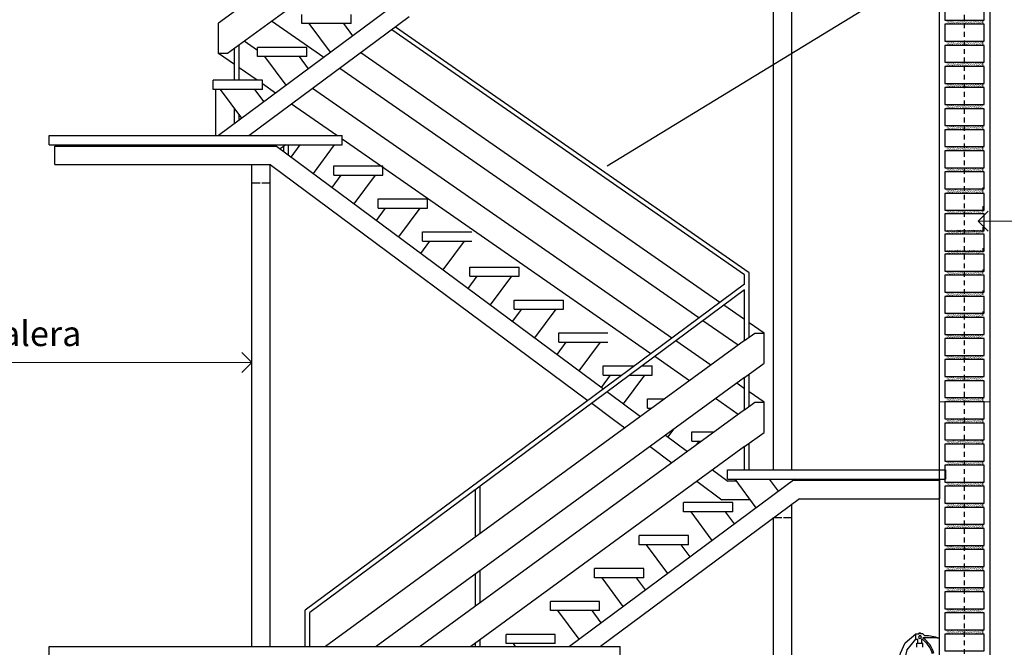
# Model space of a CAD drawing. Units: inches. Extents: x 47 to 867, y 22 to 393.
# Drawn here: x 184 to 210, y 305 to 322 of the extents above; entities that cross this region are included whole.
import ezdxf

# ---------------------------------------------------------------- set-up
doc = ezdxf.new("R2010")
doc.units = ezdxf.units.IN
doc.header["$MEASUREMENT"] = 0
doc.linetypes.add('HIDDEN2', pattern=[0.1875, 0.125, -0.0625])
for name, color, linetype, lineweight in [('03_AMBIENTACION', 37, 'Continuous', 0), ('03_APLANADO', 64, 'Continuous', 0), ('03_LADRILLO', 20, 'Continuous', 30), ('03_TEXTOS', 100, 'Continuous', 20), ('NOTAS', 7, 'Continuous', 18)]:
    doc.layers.add(name, color=color, linetype=linetype, lineweight=lineweight)
for name, color, linetype in [('Capa Colm', 7, 'Continuous'), ('DET-ESCALERA', 7, 'Continuous'), ('Ejes', 255, 'HIDDEN2'), ('Guarniciones', 7, 'Continuous')]:
    doc.layers.add(name, color=color, linetype=linetype)
doc.styles.get("Standard").update_dxf_attribs({"font": 'malgun.ttf'})
doc.styles.add('tepic3$0$Standard', font='GOTHIC.TTF')
doc.dimstyles.get("Standard").update_dxf_attribs({"dimtxt": 0.18, "dimasz": 0.18, "dimexe": 0.18, "dimexo": 0.0625, "dimgap": 0.09, "dimtad": 0, "dimtih": 1, "dimtoh": 1, "dimdec": 4, "dimzin": 0, "dimdsep": 46, "dimtxsty": 'Standard', "dimcen": 0.09, "dimadec": 0, "dimazin": 0, "dimtfac": 1, "dimtdec": 4, "dimtofl": 0, "dimtmove": 0, "dimatfit": 3, "dimfxl": 1, "dimtolj": 1, "dimtzin": 0, "dimarcsym": 0})

msp = doc.modelspace()

# ---------------------------------------------------------------- hatches: boundary and pattern name
at = {"layer": '03_AMBIENTACION', "ltscale": 0.5}
h = msp.add_hatch(dxfattribs=at)
h.set_pattern_fill('AR-SAND', color=256, scale=0.000738351, style=0)
h.set_pattern_definition([(37.5, (461.59912, 1033.59468), (-0.0011813853, 0.0361358925), [0, -0.028506269, 0, -0.0318820114, 0, -0.030475452]), (7.5, (461.59912, 1033.59468), (0.0331906124, 0.0529268782), [0, -0.015378382, 0, -0.0256931503, 0, -0.0098459153]), (327.5, (461.576052, 1033.59468), (0.0584030286, 0.0001061147), [0, -0.0093770622, 0, -0.0337574238, 0, -0.0440721922]), (317.5, (461.57605, 1033.59468), (0.056377294, 0.0164600167), [0, -0.0046885311, 0, -0.0221298667, 0, -0.0253180679])])
h.paths.add_polyline_path([(209.5172, 321.64506), (208.55734, 321.64506), (208.55734, 321.5343), (209.5172, 321.5343)])
h = msp.add_hatch(dxfattribs=at)
h.set_pattern_fill('AR-SAND', color=256, scale=0.000738351, style=0)
h.set_pattern_definition([(37.5, (461.59912, 1033.040916), (-0.0011813853, 0.0361358925), [0, -0.028506269, 0, -0.0318820114, 0, -0.030475452]), (7.5, (461.59912, 1033.040916), (0.0331906124, 0.0529268782), [0, -0.015378382, 0, -0.0256931503, 0, -0.0098459153]), (327.5, (461.576052, 1033.040916), (0.0584030286, 0.0001061147), [0, -0.0093770622, 0, -0.0337574238, 0, -0.0440721922]), (317.5, (461.57605, 1033.040916), (0.056377294, 0.0164600167), [0, -0.0046885311, 0, -0.0221298667, 0, -0.0253180679])])
h.paths.add_polyline_path([(209.5172, 321.09129), (208.55734, 321.09129), (208.55734, 320.98054), (209.5172, 320.98054)])
h = msp.add_hatch(dxfattribs=at)
h.set_pattern_fill('AR-SAND', color=256, scale=0.000738351, style=0)
h.set_pattern_definition([(37.5, (461.59912, 1032.487153), (-0.0011813853, 0.0361358925), [0, -0.028506269, 0, -0.0318820114, 0, -0.030475452]), (7.5, (461.59912, 1032.487153), (0.0331906124, 0.0529268782), [0, -0.015378382, 0, -0.0256931503, 0, -0.0098459153]), (327.5, (461.576052, 1032.487153), (0.0584030286, 0.0001061147), [0, -0.0093770622, 0, -0.0337574238, 0, -0.0440721922]), (317.5, (461.57605, 1032.487153), (0.056377294, 0.0164600167), [0, -0.0046885311, 0, -0.0221298667, 0, -0.0253180679])])
h.paths.add_polyline_path([(209.5172, 320.53753), (208.55734, 320.53753), (208.55734, 320.42678), (209.5172, 320.42678)])
h = msp.add_hatch(dxfattribs=at)
h.set_pattern_fill('AR-SAND', color=256, scale=0.000738351, style=0)
h.set_pattern_definition([(37.5, (461.59912, 1031.93339), (-0.0011813853, 0.0361358925), [0, -0.028506269, 0, -0.0318820114, 0, -0.030475452]), (7.5, (461.59912, 1031.93339), (0.0331906124, 0.0529268782), [0, -0.015378382, 0, -0.0256931503, 0, -0.0098459153]), (327.5, (461.576052, 1031.93339), (0.0584030286, 0.0001061147), [0, -0.0093770622, 0, -0.0337574238, 0, -0.0440721922]), (317.5, (461.57605, 1031.93339), (0.056377294, 0.0164600167), [0, -0.0046885311, 0, -0.0221298667, 0, -0.0253180679])])
h.paths.add_polyline_path([(208.55734, 319.98377), (208.55734, 319.87301), (209.5172, 319.87301), (209.5172, 319.98377)])
h = msp.add_hatch(dxfattribs=at)
h.set_pattern_fill('AR-SAND', color=256, scale=0.000738351, style=0)
h.set_pattern_definition([(37.5, (461.59912, 1031.379626), (-0.0011813853, 0.0361358925), [0, -0.028506269, 0, -0.0318820114, 0, -0.030475452]), (7.5, (461.59912, 1031.379626), (0.0331906124, 0.0529268782), [0, -0.015378382, 0, -0.0256931503, 0, -0.0098459153]), (327.5, (461.576052, 1031.379626), (0.0584030286, 0.0001061147), [0, -0.0093770622, 0, -0.0337574238, 0, -0.0440721922]), (317.5, (461.57605, 1031.379626), (0.056377294, 0.0164600167), [0, -0.0046885311, 0, -0.0221298667, 0, -0.0253180679])])
h.paths.add_polyline_path([(209.5172, 319.43), (208.55734, 319.43), (208.55734, 319.31925), (209.5172, 319.31925)])
h = msp.add_hatch(dxfattribs=at)
h.set_pattern_fill('AR-SAND', color=256, scale=0.000738351, style=0)
h.set_pattern_definition([(37.5, (461.59912, 1030.825862), (-0.0011813853, 0.0361358925), [0, -0.028506269, 0, -0.0318820114, 0, -0.030475452]), (7.5, (461.59912, 1030.82586), (0.0331906124, 0.0529268782), [0, -0.015378382, 0, -0.0256931503, 0, -0.0098459153]), (327.5, (461.576052, 1030.825862), (0.0584030286, 0.0001061147), [0, -0.0093770622, 0, -0.0337574238, 0, -0.0440721922]), (317.5, (461.57605, 1030.82586), (0.056377294, 0.0164600167), [0, -0.0046885311, 0, -0.0221298667, 0, -0.0253180679])])
h.paths.add_polyline_path([(209.5172, 318.87624), (208.55734, 318.87624), (208.55734, 318.76549), (209.5172, 318.76549)])
h = msp.add_hatch(dxfattribs=at)
h.set_pattern_fill('AR-SAND', color=256, scale=0.000738351, style=0)
h.set_pattern_definition([(37.5, (461.59912, 1030.2721), (-0.0011813853, 0.0361358925), [0, -0.028506269, 0, -0.0318820114, 0, -0.030475452]), (7.5, (461.59912, 1030.2721), (0.0331906124, 0.0529268782), [0, -0.015378382, 0, -0.0256931503, 0, -0.0098459153]), (327.5, (461.576052, 1030.2721), (0.0584030286, 0.0001061147), [0, -0.0093770622, 0, -0.0337574238, 0, -0.0440721922]), (317.5, (461.57605, 1030.2721), (0.056377294, 0.0164600167), [0, -0.0046885311, 0, -0.0221298667, 0, -0.0253180679])])
h.paths.add_polyline_path([(209.5172, 318.32247), (208.55734, 318.32247), (208.55734, 318.21172), (209.5172, 318.21172)])
h = msp.add_hatch(dxfattribs=at)
h.set_pattern_fill('AR-SAND', color=256, scale=0.000738351, style=0)
h.set_pattern_definition([(37.5, (461.59912, 1029.718335), (-0.0011813853, 0.0361358925), [0, -0.028506269, 0, -0.0318820114, 0, -0.030475452]), (7.5, (461.59912, 1029.718335), (0.0331906124, 0.0529268782), [0, -0.015378382, 0, -0.0256931503, 0, -0.0098459153]), (327.5, (461.576052, 1029.718335), (0.0584030286, 0.0001061147), [0, -0.0093770622, 0, -0.0337574238, 0, -0.0440721922]), (317.5, (461.57605, 1029.718335), (0.056377294, 0.0164600167), [0, -0.0046885311, 0, -0.0221298667, 0, -0.0253180679])])
h.paths.add_polyline_path([(208.55734, 317.76871), (208.55734, 317.65796), (209.5172, 317.65796), (209.5172, 317.76871)])
h = msp.add_hatch(dxfattribs=at)
h.set_pattern_fill('AR-SAND', color=256, scale=0.000738351, style=0)
h.set_pattern_definition([(37.5, (461.59912, 1029.155874), (-0.0011813853, 0.0361358925), [0, -0.028506269, 0, -0.0318820114, 0, -0.030475452]), (7.5, (461.59912, 1029.155874), (0.0331906124, 0.0529268782), [0, -0.015378382, 0, -0.0256931503, 0, -0.0098459153]), (327.5, (461.576052, 1029.155874), (0.0584030286, 0.0001061147), [0, -0.0093770622, 0, -0.0337574238, 0, -0.0440721922]), (317.5, (461.57605, 1029.155874), (0.056377294, 0.0164600167), [0, -0.0046885311, 0, -0.0221298667, 0, -0.0253180679])])
h.paths.add_polyline_path([(209.5172, 317.20625), (208.55734, 317.20625), (208.55734, 317.0955), (209.5172, 317.0955)])
h = msp.add_hatch(dxfattribs=at)
h.set_pattern_fill('AR-SAND', color=256, scale=0.000738351, style=0)
h.set_pattern_definition([(37.5, (461.59912, 1028.615946), (-0.0011813853, 0.0361358925), [0, -0.028506269, 0, -0.0318820114, 0, -0.030475452]), (7.5, (461.59912, 1028.615946), (0.0331906124, 0.0529268782), [0, -0.015378382, 0, -0.0256931503, 0, -0.0098459153]), (327.5, (461.576052, 1028.615946), (0.0584030286, 0.0001061147), [0, -0.0093770622, 0, -0.0337574238, 0, -0.0440721922]), (317.5, (461.57605, 1028.615946), (0.056377294, 0.0164600167), [0, -0.0046885311, 0, -0.0221298667, 0, -0.0253180679])])
h.paths.add_polyline_path([(209.5172, 316.66632), (208.55734, 316.66632), (208.55734, 316.55557), (209.5172, 316.55557)])
h = msp.add_hatch(dxfattribs=at)
h.set_pattern_fill('AR-SAND', color=256, scale=0.000738351, style=0)
h.set_pattern_definition([(37.5, (461.59912, 1028.086497), (-0.0011813853, 0.0361358925), [0, -0.028506269, 0, -0.0318820114, 0, -0.030475452]), (7.5, (461.59912, 1028.086497), (0.0331906124, 0.0529268782), [0, -0.015378382, 0, -0.0256931503, 0, -0.0098459153]), (327.5, (461.576052, 1028.086497), (0.0584030286, 0.0001061147), [0, -0.0093770622, 0, -0.0337574238, 0, -0.0440721922]), (317.5, (461.57605, 1028.086497), (0.056377294, 0.0164600167), [0, -0.0046885311, 0, -0.0221298667, 0, -0.0253180679])])
h.paths.add_polyline_path([(209.5172, 316.13687), (208.55734, 316.13687), (208.55734, 316.02612), (209.5172, 316.02612)])
h = msp.add_hatch(dxfattribs=at)
h.set_pattern_fill('AR-SAND', color=256, scale=0.000738351, style=0)
h.set_pattern_definition([(37.5, (461.59912, 1027.560763), (-0.0011813853, 0.0361358925), [0, -0.028506269, 0, -0.0318820114, 0, -0.030475452]), (7.5, (461.59912, 1027.560763), (0.0331906124, 0.0529268782), [0, -0.015378382, 0, -0.0256931503, 0, -0.0098459153]), (327.5, (461.576052, 1027.560763), (0.0584030286, 0.0001061147), [0, -0.0093770622, 0, -0.0337574238, 0, -0.0440721922]), (317.5, (461.57605, 1027.560763), (0.056377294, 0.0164600167), [0, -0.0046885311, 0, -0.0221298667, 0, -0.0253180679])])
h.paths.add_polyline_path([(209.5172, 315.61114), (208.55734, 315.61114), (208.55734, 315.50039), (209.5172, 315.50039)])
h = msp.add_hatch(dxfattribs=at)
h.set_pattern_fill('AR-SAND', color=256, scale=0.000738351, style=0)
h.set_pattern_definition([(37.5, (461.59912, 1027.007), (-0.0011813853, 0.0361358925), [0, -0.028506269, 0, -0.0318820114, 0, -0.030475452]), (7.5, (461.59912, 1027.007), (0.0331906124, 0.0529268782), [0, -0.015378382, 0, -0.0256931503, 0, -0.0098459153]), (327.5, (461.576052, 1027.007), (0.0584030286, 0.0001061147), [0, -0.0093770622, 0, -0.0337574238, 0, -0.0440721922]), (317.5, (461.57605, 1027.007), (0.056377294, 0.0164600167), [0, -0.0046885311, 0, -0.0221298667, 0, -0.0253180679])])
h.paths.add_polyline_path([(209.5172, 315.05737), (208.55734, 315.05737), (208.55734, 314.94662), (209.5172, 314.94662)])
h = msp.add_hatch(dxfattribs=at)
h.set_pattern_fill('AR-SAND', color=256, scale=0.000738351, style=0)
h.set_pattern_definition([(37.5, (461.59912, 1026.453235), (-0.0011813853, 0.0361358925), [0, -0.028506269, 0, -0.0318820114, 0, -0.030475452]), (7.5, (461.59912, 1026.453235), (0.0331906124, 0.0529268782), [0, -0.015378382, 0, -0.0256931503, 0, -0.0098459153]), (327.5, (461.576052, 1026.453235), (0.0584030286, 0.0001061147), [0, -0.0093770622, 0, -0.0337574238, 0, -0.0440721922]), (317.5, (461.57605, 1026.453235), (0.056377294, 0.0164600167), [0, -0.0046885311, 0, -0.0221298667, 0, -0.0253180679])])
h.paths.add_polyline_path([(209.5172, 314.50361), (208.55734, 314.50361), (208.55734, 314.39286), (209.5172, 314.39286)])
h = msp.add_hatch(dxfattribs=at)
h.set_pattern_fill('AR-SAND', color=256, scale=0.000738351, style=0)
h.set_pattern_definition([(37.5, (461.59912, 1025.899472), (-0.0011813853, 0.0361358925), [0, -0.028506269, 0, -0.0318820114, 0, -0.030475452]), (7.5, (461.59912, 1025.89947), (0.0331906124, 0.0529268782), [0, -0.015378382, 0, -0.0256931503, 0, -0.0098459153]), (327.5, (461.576052, 1025.899472), (0.0584030286, 0.0001061147), [0, -0.0093770622, 0, -0.0337574238, 0, -0.0440721922]), (317.5, (461.57605, 1025.89947), (0.056377294, 0.0164600167), [0, -0.0046885311, 0, -0.0221298667, 0, -0.0253180679])])
h.paths.add_polyline_path([(208.55734, 313.94985), (208.55734, 313.8391), (209.5172, 313.8391), (209.5172, 313.94985)])
h = msp.add_hatch(dxfattribs=at)
h.set_pattern_fill('AR-SAND', color=256, scale=0.000738351, style=0)
h.set_pattern_definition([(37.5, (461.59912, 1025.345708), (-0.0011813853, 0.0361358925), [0, -0.028506269, 0, -0.0318820114, 0, -0.030475452]), (7.5, (461.59912, 1025.34571), (0.0331906124, 0.0529268782), [0, -0.015378382, 0, -0.0256931503, 0, -0.0098459153]), (327.5, (461.576052, 1025.34571), (0.0584030286, 0.0001061147), [0, -0.0093770622, 0, -0.0337574238, 0, -0.0440721922]), (317.5, (461.57605, 1025.34571), (0.056377294, 0.0164600167), [0, -0.0046885311, 0, -0.0221298667, 0, -0.0253180679])])
h.paths.add_polyline_path([(209.5172, 313.39608), (208.55734, 313.39608), (208.55734, 313.28533), (209.5172, 313.28533)])
h = msp.add_hatch(dxfattribs=at)
h.set_pattern_fill('AR-SAND', color=256, scale=0.000738351, style=0)
h.set_pattern_definition([(37.5, (461.59912, 1024.791945), (-0.0011813853, 0.0361358925), [0, -0.028506269, 0, -0.0318820114, 0, -0.030475452]), (7.5, (461.59912, 1024.791945), (0.0331906124, 0.0529268782), [0, -0.015378382, 0, -0.0256931503, 0, -0.0098459153]), (327.5, (461.576052, 1024.791945), (0.0584030286, 0.0001061147), [0, -0.0093770622, 0, -0.0337574238, 0, -0.0440721922]), (317.5, (461.57605, 1024.791945), (0.056377294, 0.0164600167), [0, -0.0046885311, 0, -0.0221298667, 0, -0.0253180679])])
h.paths.add_polyline_path([(209.5172, 312.84232), (208.55734, 312.84232), (208.55734, 312.73157), (209.5172, 312.73157)])
h = msp.add_hatch(dxfattribs=at)
h.set_pattern_fill('AR-SAND', color=256, scale=0.000738351, style=0)
h.set_pattern_definition([(37.5, (461.59912, 1024.23818), (-0.0011813853, 0.0361358925), [0, -0.028506269, 0, -0.0318820114, 0, -0.030475452]), (7.5, (461.59912, 1024.23818), (0.0331906124, 0.0529268782), [0, -0.015378382, 0, -0.0256931503, 0, -0.0098459153]), (327.5, (461.576052, 1024.23818), (0.0584030286, 0.0001061147), [0, -0.0093770622, 0, -0.0337574238, 0, -0.0440721922]), (317.5, (461.57605, 1024.23818), (0.056377294, 0.0164600167), [0, -0.0046885311, 0, -0.0221298667, 0, -0.0253180679])])
h.paths.add_polyline_path([(209.5172, 312.28856), (208.55734, 312.28856), (208.55734, 312.1778), (209.5172, 312.1778)])
h = msp.add_hatch(dxfattribs=at)
h.set_pattern_fill('AR-SAND', color=256, scale=0.000738351, style=0)
h.set_pattern_definition([(37.5, (461.59912, 1023.68185), (-0.0011813853, 0.0361358925), [0, -0.028506269, 0, -0.0318820114, 0, -0.030475452]), (7.5, (461.59912, 1023.68185), (0.0331906124, 0.0529268782), [0, -0.015378382, 0, -0.0256931503, 0, -0.0098459153]), (327.5, (461.576052, 1023.68185), (0.0584030286, 0.0001061147), [0, -0.0093770622, 0, -0.0337574238, 0, -0.0440721922]), (317.5, (461.57605, 1023.68185), (0.056377294, 0.0164600167), [0, -0.0046885311, 0, -0.0221298667, 0, -0.0253180679])])
h.paths.add_polyline_path([(209.5172, 311.73222), (208.55734, 311.73222), (208.55734, 311.62147), (209.5172, 311.62147)])
h = msp.add_hatch(dxfattribs=at)
h.set_pattern_fill('AR-SAND', color=256, scale=0.000738351, style=0)
h.set_pattern_definition([(37.5, (461.59912, 1023.128085), (-0.0011813853, 0.0361358925), [0, -0.028506269, 0, -0.0318820114, 0, -0.030475452]), (7.5, (461.59912, 1023.128085), (0.0331906124, 0.0529268782), [0, -0.015378382, 0, -0.0256931503, 0, -0.0098459153]), (327.5, (461.576052, 1023.128085), (0.0584030286, 0.0001061147), [0, -0.0093770622, 0, -0.0337574238, 0, -0.0440721922]), (317.5, (461.57605, 1023.128085), (0.056377294, 0.0164600167), [0, -0.0046885311, 0, -0.0221298667, 0, -0.0253180679])])
h.paths.add_polyline_path([(208.55734, 311.17846), (208.55734, 311.06771), (209.5172, 311.06771), (209.5172, 311.17846)])
h = msp.add_hatch(dxfattribs=at)
h.set_pattern_fill('AR-SAND', color=256, scale=0.000738351, style=0)
h.set_pattern_definition([(37.5, (461.59912, 1022.574322), (-0.0011813853, 0.0361358925), [0, -0.028506269, 0, -0.0318820114, 0, -0.030475452]), (7.5, (461.59912, 1022.57432), (0.0331906124, 0.0529268782), [0, -0.015378382, 0, -0.0256931503, 0, -0.0098459153]), (327.5, (461.576052, 1022.574322), (0.0584030286, 0.0001061147), [0, -0.0093770622, 0, -0.0337574238, 0, -0.0440721922]), (317.5, (461.57605, 1022.57432), (0.056377294, 0.0164600167), [0, -0.0046885311, 0, -0.0221298667, 0, -0.0253180679])])
h.paths.add_polyline_path([(209.5172, 310.6247), (208.55734, 310.6247), (208.55734, 310.51395), (209.5172, 310.51395)])
h = msp.add_hatch(dxfattribs=at)
h.set_pattern_fill('AR-SAND', color=256, scale=0.000738351, style=0)
h.set_pattern_definition([(37.5, (461.59912, 1022.020558), (-0.0011813853, 0.0361358925), [0, -0.028506269, 0, -0.0318820114, 0, -0.030475452]), (7.5, (461.59912, 1022.02056), (0.0331906124, 0.0529268782), [0, -0.015378382, 0, -0.0256931503, 0, -0.0098459153]), (327.5, (461.576052, 1022.020558), (0.0584030286, 0.0001061147), [0, -0.0093770622, 0, -0.0337574238, 0, -0.0440721922]), (317.5, (461.57605, 1022.02056), (0.056377294, 0.0164600167), [0, -0.0046885311, 0, -0.0221298667, 0, -0.0253180679])])
h.paths.add_polyline_path([(209.5172, 310.07093), (208.55734, 310.07093), (208.55734, 309.96018), (209.5172, 309.96018)])
h = msp.add_hatch(dxfattribs=at)
h.set_pattern_fill('AR-SAND', color=256, scale=0.000738351, style=0)
h.set_pattern_definition([(37.5, (461.59912, 1021.466795), (-0.0011813853, 0.0361358925), [0, -0.028506269, 0, -0.0318820114, 0, -0.030475452]), (7.5, (461.59912, 1021.466795), (0.0331906124, 0.0529268782), [0, -0.015378382, 0, -0.0256931503, 0, -0.0098459153]), (327.5, (461.576052, 1021.466795), (0.0584030286, 0.0001061147), [0, -0.0093770622, 0, -0.0337574238, 0, -0.0440721922]), (317.5, (461.57605, 1021.466795), (0.056377294, 0.0164600167), [0, -0.0046885311, 0, -0.0221298667, 0, -0.0253180679])])
h.paths.add_polyline_path([(209.5172, 309.51717), (208.55734, 309.51717), (208.55734, 309.40642), (209.5172, 309.40642)])
h = msp.add_hatch(dxfattribs=at)
h.set_pattern_fill('AR-SAND', color=256, scale=0.000738351, style=0)
h.set_pattern_definition([(37.5, (461.59912, 1020.91303), (-0.0011813853, 0.0361358925), [0, -0.028506269, 0, -0.0318820114, 0, -0.030475452]), (7.5, (461.59912, 1020.91303), (0.0331906124, 0.0529268782), [0, -0.015378382, 0, -0.0256931503, 0, -0.0098459153]), (327.5, (461.576052, 1020.91303), (0.0584030286, 0.0001061147), [0, -0.0093770622, 0, -0.0337574238, 0, -0.0440721922]), (317.5, (461.57605, 1020.91303), (0.056377294, 0.0164600167), [0, -0.0046885311, 0, -0.0221298667, 0, -0.0253180679])])
h.paths.add_polyline_path([(208.55734, 308.96341), (208.55734, 308.85265), (209.5172, 308.85265), (209.5172, 308.96341)])
h = msp.add_hatch(dxfattribs=at)
h.set_pattern_fill('AR-SAND', color=256, scale=0.000738351, style=0)
h.set_pattern_definition([(37.5, (461.59912, 1020.359268), (-0.0011813853, 0.0361358925), [0, -0.028506269, 0, -0.0318820114, 0, -0.030475452]), (7.5, (461.59912, 1020.35927), (0.0331906124, 0.0529268782), [0, -0.015378382, 0, -0.0256931503, 0, -0.0098459153]), (327.5, (461.576052, 1020.359268), (0.0584030286, 0.0001061147), [0, -0.0093770622, 0, -0.0337574238, 0, -0.0440721922]), (317.5, (461.57605, 1020.35927), (0.056377294, 0.0164600167), [0, -0.0046885311, 0, -0.0221298667, 0, -0.0253180679])])
h.paths.add_polyline_path([(209.5172, 308.40964), (208.55734, 308.40964), (208.55734, 308.29889), (209.5172, 308.29889)])
h = msp.add_hatch(dxfattribs=at)
h.set_pattern_fill('AR-SAND', color=256, scale=0.000738351, style=0)
h.set_pattern_definition([(37.5, (461.59912, 1019.805504), (-0.0011813853, 0.0361358925), [0, -0.028506269, 0, -0.0318820114, 0, -0.030475452]), (7.5, (461.59912, 1019.805504), (0.0331906124, 0.0529268782), [0, -0.015378382, 0, -0.0256931503, 0, -0.0098459153]), (327.5, (461.576052, 1019.805504), (0.0584030286, 0.0001061147), [0, -0.0093770622, 0, -0.0337574238, 0, -0.0440721922]), (317.5, (461.57605, 1019.805504), (0.056377294, 0.0164600167), [0, -0.0046885311, 0, -0.0221298667, 0, -0.0253180679])])
h.paths.add_polyline_path([(209.5172, 307.85588), (208.55734, 307.85588), (208.55734, 307.74513), (209.5172, 307.74513)])
h = msp.add_hatch(dxfattribs=at)
h.set_pattern_fill('AR-SAND', color=256, scale=0.000738351, style=0)
h.set_pattern_definition([(37.5, (461.59912, 1019.25174), (-0.0011813853, 0.0361358925), [0, -0.028506269, 0, -0.0318820114, 0, -0.030475452]), (7.5, (461.59912, 1019.25174), (0.0331906124, 0.0529268782), [0, -0.015378382, 0, -0.0256931503, 0, -0.0098459153]), (327.5, (461.576052, 1019.25174), (0.0584030286, 0.0001061147), [0, -0.0093770622, 0, -0.0337574238, 0, -0.0440721922]), (317.5, (461.57605, 1019.25174), (0.056377294, 0.0164600167), [0, -0.0046885311, 0, -0.0221298667, 0, -0.0253180679])])
h.paths.add_polyline_path([(209.5172, 307.30212), (208.55734, 307.30212), (208.55734, 307.19136), (209.5172, 307.19136)])
h = msp.add_hatch(dxfattribs=at)
h.set_pattern_fill('AR-SAND', color=256, scale=0.000738351, style=0)
h.set_pattern_definition([(37.5, (461.59912, 1018.697977), (-0.0011813853, 0.0361358925), [0, -0.028506269, 0, -0.0318820114, 0, -0.030475452]), (7.5, (461.59912, 1018.697977), (0.0331906124, 0.0529268782), [0, -0.015378382, 0, -0.0256931503, 0, -0.0098459153]), (327.5, (461.576052, 1018.697977), (0.0584030286, 0.0001061147), [0, -0.0093770622, 0, -0.0337574238, 0, -0.0440721922]), (317.5, (461.57605, 1018.697977), (0.056377294, 0.0164600167), [0, -0.0046885311, 0, -0.0221298667, 0, -0.0253180679])])
h.paths.add_polyline_path([(208.55734, 306.74835), (208.55734, 306.6376), (209.5172, 306.6376), (209.5172, 306.74835)])
h = msp.add_hatch(dxfattribs=at)
h.set_pattern_fill('AR-SAND', color=256, scale=0.000738351, style=0)
h.set_pattern_definition([(37.5, (461.59912, 1018.144214), (-0.0011813853, 0.0361358925), [0, -0.028506269, 0, -0.0318820114, 0, -0.030475452]), (7.5, (461.59912, 1018.144214), (0.0331906124, 0.0529268782), [0, -0.015378382, 0, -0.0256931503, 0, -0.0098459153]), (327.5, (461.576052, 1018.144214), (0.0584030286, 0.0001061147), [0, -0.0093770622, 0, -0.0337574238, 0, -0.0440721922]), (317.5, (461.57605, 1018.144214), (0.056377294, 0.0164600167), [0, -0.0046885311, 0, -0.0221298667, 0, -0.0253180679])])
h.paths.add_polyline_path([(209.5172, 306.19459), (208.55734, 306.19459), (208.55734, 306.08384), (209.5172, 306.08384)])
h = msp.add_hatch(dxfattribs=at)
h.set_pattern_fill('AR-SAND', color=256, scale=0.000738351, style=0)
h.set_pattern_definition([(37.5, (461.59912, 1017.59045), (-0.0011813853, 0.0361358925), [0, -0.028506269, 0, -0.0318820114, 0, -0.030475452]), (7.5, (461.59912, 1017.59045), (0.0331906124, 0.0529268782), [0, -0.015378382, 0, -0.0256931503, 0, -0.0098459153]), (327.5, (461.576052, 1017.59045), (0.0584030286, 0.0001061147), [0, -0.0093770622, 0, -0.0337574238, 0, -0.0440721922]), (317.5, (461.57605, 1017.59045), (0.056377294, 0.0164600167), [0, -0.0046885311, 0, -0.0221298667, 0, -0.0253180679])])
h.paths.add_polyline_path([(209.5172, 305.64083), (208.55734, 305.64083), (208.55734, 305.53007), (209.5172, 305.53007)])

# ---------------------------------------------------------------- linework, layer by layer
for p, q in [((207.84863, 305.53074), (207.84863, 305.5574)), ((207.84863, 305.5574), (207.88561, 305.5574)), ((207.88561, 305.53074), (207.88561, 305.5574)), ((207.75989, 305.39482), (207.75989, 305.53074)), ((207.75989, 305.53074), (207.84863, 305.53074)), ((207.75989, 305.39482), (207.81576, 305.39482)), ((207.81576, 305.29208), (207.81576, 305.39482)), ((207.94148, 305.53074), (207.88561, 305.53074)), ((207.91849, 305.29208), (207.91849, 305.39482)), ((207.99876, 305.48362), (207.94148, 305.53074)), ((207.79007, 305.29208), (207.94417, 305.29208)), ((207.79007, 305.181), (207.79007, 305.29208)), ((207.94417, 305.181), (207.94417, 305.29208))]:
    msp.add_line(p, q)
msp.add_lwpolyline([(207.86712, 305.41004), (207.905, 305.43756), (207.89053, 305.48209), (207.84371, 305.48209), (207.82924, 305.43756)], close=True)
at = {"linetype": 'Continuous'}
for points in [[(207.28232, 303.59809, 0), (207.27155, 303.98117, 0), (207.27253, 304.35459, 0), (207.29778, 304.70582, 0), (207.36162, 305.02386, 0), (207.48327, 305.29784, 0), (207.75989, 305.53074, 0)], [(207.4158, 303.6025, 0), (207.43031, 304.68931, 0), (207.53602, 305.11356, 0), (207.75989, 305.39482, 0)]]:
    msp.add_polyline3d(points, dxfattribs=at)
for centre, radius, start, end in [((207.57171, 304.8569), 0.64001, 13.443398, 57.191024), ((208.06455, 301.3114), 4.11981, 85.709767, 91.721987), ((207.57171, 304.8569), 0.6811, 13.443398, 57.191024), ((207.97055, 304.19304), 1.29089, 71.846162, 88.747863)]:
    msp.add_arc(centre, radius, start, end)
at = {"layer": '03_AMBIENTACION', "ltscale": 0.5}
for p, q in [((209.5172, 321.64506), (209.5172, 321.5343)), ((209.5172, 321.09129), (209.5172, 320.98054)), ((209.5172, 320.53753), (209.5172, 320.42678)), ((209.5172, 319.98377), (209.5172, 319.87301)), ((209.5172, 318.87624), (209.5172, 318.76549)), ((209.5172, 318.32247), (209.5172, 318.21172)), ((209.5172, 317.76871), (209.5172, 317.65796)), ((209.5172, 317.25082), (209.5172, 317.14007)), ((209.5172, 317.21495), (209.5172, 317.10419)), ((209.5172, 316.76324), (209.5172, 316.65249)), ((209.5172, 316.7109), (209.5172, 316.60014)), ((209.5172, 316.20948), (209.5172, 316.09872)), ((209.5172, 316.18145), (209.5172, 316.07069)), ((209.5172, 315.65571), (209.5172, 315.54496)), ((209.5172, 315.10195), (209.5172, 314.9912)), ((209.5172, 314.54819), (209.5172, 314.43743)), ((209.5172, 314.54819), (209.5172, 314.43743)), ((209.5172, 313.99442), (209.5172, 313.88367)), ((209.5172, 313.99442), (209.5172, 313.88367)), ((209.5172, 311.73222), (209.5172, 311.62147)), ((209.5172, 311.17846), (209.5172, 311.06771)), ((209.5172, 310.6247), (209.5172, 310.51395)), ((209.5172, 310.07093), (209.5172, 309.96018)), ((209.5172, 309.51717), (209.5172, 309.40642)), ((209.5172, 308.96341), (209.5172, 308.85265)), ((209.5172, 308.40964), (209.5172, 308.29889)), ((209.5172, 307.85588), (209.5172, 307.74513)), ((209.5172, 307.30212), (209.5172, 307.19136)), ((209.5172, 306.74835), (209.5172, 306.6376)), ((209.5172, 305.64083), (209.5172, 305.53007))]:
    msp.add_line(p, q, dxfattribs=at)
at = {"layer": '03_APLANADO'}
msp.add_line((208.37275, 311.62404), (209.70178, 311.62404), dxfattribs=at)
at = {"layer": '03_LADRILLO', "ltscale": 0.5}
for points in [[(208.52042, 321.64506), (209.55411, 321.64506), (209.55411, 322.08807), (208.52042, 322.08807)], [(208.52042, 321.09129), (209.55411, 321.09129), (209.55411, 321.5343), (208.52042, 321.5343)], [(208.52042, 320.53753), (209.55411, 320.53753), (209.55411, 320.98054), (208.52042, 320.98054)], [(208.52042, 319.98377), (209.55411, 319.98377), (209.55411, 320.42678), (208.52042, 320.42678)], [(208.52042, 319.43), (209.55411, 319.43), (209.55411, 319.87301), (208.52042, 319.87301)], [(208.52042, 318.87624), (209.55411, 318.87624), (209.55411, 319.31925), (208.52042, 319.31925)], [(208.52042, 318.32247), (209.55411, 318.32247), (209.55411, 318.76549), (208.52042, 318.76549)], [(208.52042, 317.76871), (209.55411, 317.76871), (209.55411, 318.21172), (208.52042, 318.21172)], [(208.52042, 317.21495), (209.55411, 317.21495), (209.55411, 317.65796), (208.52042, 317.65796)], [(208.52042, 316.65249), (209.55411, 316.65249), (209.55411, 317.0955), (208.52042, 317.0955)], [(208.52042, 316.11256), (209.55411, 316.11256), (209.55411, 316.55557), (208.52042, 316.55557)], [(208.52042, 315.58311), (209.55411, 315.58311), (209.55411, 316.02612), (208.52042, 316.02612)], [(208.52042, 315.05737), (209.55411, 315.05737), (209.55411, 315.50039), (208.52042, 315.50039)], [(208.52042, 314.50361), (209.55411, 314.50361), (209.55411, 314.94662), (208.52042, 314.94662)], [(208.52042, 313.94985), (209.55411, 313.94985), (209.55411, 314.39286), (208.52042, 314.39286)], [(208.52042, 313.39608), (209.55411, 313.39608), (209.55411, 313.8391), (208.52042, 313.8391)], [(208.52042, 312.84232), (209.55411, 312.84232), (209.55411, 313.28533), (208.52042, 313.28533)], [(208.52042, 312.28856), (209.55411, 312.28856), (209.55411, 312.73157), (208.52042, 312.73157)], [(208.52042, 311.73479), (209.55411, 311.73479), (209.55411, 312.1778), (208.52042, 312.1778)], [(208.52042, 311.17846), (209.55411, 311.17846), (209.55411, 311.62147), (208.52042, 311.62147)], [(208.52042, 310.6247), (209.55411, 310.6247), (209.55411, 311.06771), (208.52042, 311.06771)], [(208.52042, 310.07093), (209.55411, 310.07093), (209.55411, 310.51395), (208.52042, 310.51395)], [(208.52042, 309.51717), (209.55411, 309.51717), (209.55411, 309.96018), (208.52042, 309.96018)], [(208.52042, 308.96341), (209.55411, 308.96341), (209.55411, 309.40642), (208.52042, 309.40642)], [(208.52042, 308.40964), (209.55411, 308.40964), (209.55411, 308.85265), (208.52042, 308.85265)], [(208.52042, 307.85588), (209.55411, 307.85588), (209.55411, 308.29889), (208.52042, 308.29889)], [(208.52042, 307.30212), (209.55411, 307.30212), (209.55411, 307.74513), (208.52042, 307.74513)], [(208.52042, 306.74835), (209.55411, 306.74835), (209.55411, 307.19136), (208.52042, 307.19136)], [(208.52042, 306.19459), (209.55411, 306.19459), (209.55411, 306.6376), (208.52042, 306.6376)], [(208.52042, 305.64083), (209.55411, 305.64083), (209.55411, 306.08384), (208.52042, 306.08384)], [(208.52042, 305.08706), (209.55411, 305.08706), (209.55411, 305.53007), (208.52042, 305.53007)]]:
    msp.add_lwpolyline(points, close=True, dxfattribs=at)
at = {"layer": '03_TEXTOS', "color": 7, "ltscale": 0.5}
for p, q in [((209.39469, 316.36671), (234.96991, 316.36671)), ((190.32707, 312.65561), (164.75185, 312.65561))]:
    msp.add_line(p, q, dxfattribs=at)
for points in [[(209.65574, 316.10566), (209.39469, 316.36671), (209.65574, 316.62776)], [(190.06602, 312.39456), (190.32707, 312.65561), (190.06602, 312.91666)]]:
    msp.add_lwpolyline(points, dxfattribs=at)
at = {"layer": 'Capa Colm', "ltscale": 0.5}
for p, q in [((208.37275, 333.40586), (208.37275, 246.93344)), ((209.70178, 333.40586), (209.70178, 246.93344))]:
    msp.add_line(p, q, dxfattribs=at)
at = {"layer": 'DET-ESCALERA', "color": 9}
for p, q in [((199.87884, 329.17447), (189.44816, 321.56269)), ((199.87884, 328.20646), (189.69016, 320.77128)), ((192.2145, 320.66537), (190.84662, 321.61521)), ((191.64303, 321.55299), (191.64303, 321.79499)), ((192.93443, 321.55299), (192.93443, 321.79499)), ((189.44816, 320.77128), (189.44816, 321.56269)), ((192.93443, 321.55299), (191.64303, 321.55299)), ((190.47717, 320.84815), (190.12787, 321.0907)), ((191.76856, 320.92949), (190.47717, 320.92949)), ((190.47717, 320.68749), (190.47717, 320.92949)), ((191.76856, 320.68749), (191.76856, 320.92949)), ((189.69016, 320.77128), (189.44816, 320.77128)), ((189.87012, 320.47827), (189.44816, 320.77128)), ((191.76856, 320.68749), (190.47717, 320.68749)), ((199.70481, 316.25554), (193.18487, 320.78295)), ((190.46674, 320.06398), (189.99113, 320.39425)), ((199.70481, 315.46413), (192.63405, 320.37403)), ((190.6027, 320.06398), (189.3113, 320.06398)), ((189.3113, 319.82198), (189.3113, 320.06398)), ((190.6027, 319.82198), (190.6027, 320.06398)), ((190.6027, 319.82198), (189.3113, 319.82198)), ((199.70481, 314.44052), (191.92161, 319.84514)), ((192.55657, 318.61282), (191.37079, 319.43622)), ((189.38612, 318.64466), (189.38612, 318.88666)), ((185.00935, 318.61282), (191.2864, 318.61282)), ((185.00935, 318.37082), (185.00935, 318.61282)), ((191.2864, 318.61282), (192.69532, 318.61282)), ((192.69532, 318.37082), (192.69532, 318.61282)), ((200.80076, 312.88809), (192.69532, 318.51647)), ((185.00935, 318.37082), (191.2864, 318.37082)), ((191.2864, 318.37082), (192.69532, 318.37082)), ((192.47875, 317.8149), (193.77015, 317.8149)), ((192.47875, 317.57289), (192.47875, 317.8149)), ((193.77015, 317.57289), (193.77015, 317.8149)), ((192.47875, 317.57289), (193.77015, 317.57289)), ((193.64461, 316.70739), (193.64461, 316.94939)), ((193.64461, 316.94939), (194.93601, 316.94939)), ((194.93601, 316.70739), (194.93601, 316.94939)), ((193.64461, 316.70739), (194.93601, 316.70739)), ((202.61485, 314.23482), (199.70481, 316.25554)), ((194.81048, 316.08388), (196.10188, 316.08388)), ((194.81048, 315.84188), (194.81048, 316.08388)), ((194.81048, 315.84188), (196.10188, 315.84188)), ((202.06403, 313.8259), (199.70481, 315.46413)), ((196.05192, 315.16227), (197.34331, 315.16227)), ((196.05192, 314.92027), (196.05192, 315.16227)), ((197.34331, 314.92027), (197.34331, 315.16227)), ((196.05192, 314.92027), (197.34331, 314.92027)), ((201.35159, 313.29701), (199.70481, 314.44052)), ((197.21778, 314.05477), (197.21778, 314.29677)), ((197.21778, 314.29677), (198.50918, 314.29677)), ((198.50918, 314.05477), (198.50918, 314.29677)), ((203.2629, 313.78481), (202.71849, 314.16106)), ((197.21778, 314.05477), (198.50918, 314.05477)), ((203.09516, 313.10989), (202.16891, 313.75307)), ((203.77488, 313.4293), (203.38391, 313.70079)), ((198.38364, 313.43126), (199.67504, 313.43126)), ((198.38364, 313.18926), (198.38364, 313.43126)), ((203.53287, 313.4293), (203.77488, 313.4293)), ((203.77488, 312.6379), (203.77488, 313.4293)), ((203.2629, 313.23094), (192.26227, 305.20323)), ((198.38364, 313.18926), (199.67504, 313.18926)), ((202.37641, 312.58538), (201.45648, 313.22417)), ((201.8207, 312.17985), (200.90642, 312.81583)), ((199.54951, 312.56576), (199.82581, 312.56576)), ((199.54951, 312.32375), (199.54951, 312.56576)), ((199.82581, 312.56576), (200.36657, 312.56576)), ((200.56957, 312.56576), (200.84091, 312.56576)), ((200.84091, 312.32375), (200.84091, 312.56576)), ((199.54951, 312.32375), (199.82581, 312.32375)), ((199.82581, 312.32375), (200.04059, 312.32375)), ((200.24358, 312.32375), (200.84091, 312.32375)), ((203.2629, 312.26429), (193.58844, 305.20323)), ((203.2629, 311.9698), (203.05612, 312.11339)), ((203.77488, 311.61429), (203.38391, 311.88578)), ((200.71537, 311.70025), (201.1635, 311.70025)), ((200.71537, 311.45825), (200.71537, 311.70025)), ((203.09516, 311.29487), (202.50042, 311.70786)), ((203.53287, 311.61429), (203.77488, 311.61429)), ((203.77488, 310.82288), (203.77488, 311.61429)), ((203.2629, 311.41593), (194.74945, 305.20323)), ((200.71537, 311.45825), (200.83187, 311.45825)), ((201.88124, 310.83475), (202.46464, 310.83475)), ((201.88124, 310.59274), (201.88124, 310.83475)), ((201.88124, 310.59274), (202.13302, 310.59274)), ((203.2629, 310.44927), (196.07522, 305.20323)), ((202.81886, 309.59723), (202.81886, 309.83924)), ((202.81886, 309.83924), (208.53459, 309.83924)), ((202.81886, 309.59723), (208.53459, 309.59723)), ((202.95538, 308.98189), (201.66398, 308.98189)), ((201.66398, 308.73989), (201.66398, 308.98189)), ((202.95538, 308.73989), (202.95538, 308.98189)), ((202.95538, 308.73989), (201.66398, 308.73989)), ((200.49812, 307.87438), (200.49812, 308.11638)), ((201.78952, 308.11638), (200.49812, 308.11638)), ((201.78952, 307.87438), (201.78952, 308.11638)), ((201.78952, 307.87438), (200.49812, 307.87438)), ((199.32789, 307.00888), (199.32789, 307.25088)), ((200.61929, 307.25088), (199.32789, 307.25088)), ((200.61929, 307.00888), (200.61929, 307.25088)), ((200.61929, 307.00888), (199.32789, 307.00888)), ((199.45779, 306.38537), (198.16639, 306.38537)), ((198.16639, 306.14337), (198.16639, 306.38537)), ((199.45779, 306.14337), (199.45779, 306.38537)), ((199.45779, 306.14337), (198.16639, 306.14337)), ((197.00053, 305.27786), (197.00053, 305.51987)), ((198.29193, 305.51987), (197.00053, 305.51987)), ((198.29193, 305.27786), (198.29193, 305.51987)), ((198.29193, 305.27786), (197.00053, 305.27786))]:
    msp.add_line(p, q, dxfattribs=at)
at = {"layer": 'DET-ESCALERA'}
for p, q in [((204.01902, 309.83166), (204.01902, 326.66718)), ((204.50302, 309.83166), (204.50302, 326.66718)), ((194.45876, 322.33145), (189.44965, 318.61282)), ((194.45876, 321.72865), (190.25143, 318.60524)), ((192.39571, 320.79989), (191.83663, 321.55299)), ((192.97864, 321.23265), (192.74083, 321.55299)), ((199.70481, 317.42446), (193.99845, 321.38693)), ((199.70481, 317.56935), (194.0993, 321.46179)), ((189.87012, 320.06398), (189.87012, 320.90261)), ((189.99113, 320.06398), (189.99113, 320.99091)), ((191.22985, 319.93439), (190.67077, 320.68749)), ((191.81278, 320.36714), (191.57496, 320.68749)), ((189.38612, 318.88666), (189.38612, 319.82198)), ((190.06398, 319.06888), (189.5049, 319.82198)), ((190.64692, 319.50163), (190.4091, 319.82198)), ((190.95124, 319.72755), (190.6027, 319.96958)), ((189.87012, 318.92497), (189.87012, 319.33002)), ((189.99113, 319.01479), (189.99113, 319.16702)), ((189.38612, 318.61282), (189.38612, 318.64466)), ((185.15786, 318.33897), (190.97109, 318.33897)), ((185.15786, 317.85497), (185.15786, 318.33897)), ((190.97109, 318.33897), (199.55718, 311.96489)), ((191.22072, 318.37082), (191.07445, 318.26223)), ((191.1654, 318.19472), (191.1654, 318.32975)), ((191.2864, 318.10489), (191.2864, 318.37082)), ((191.35971, 318.05047), (191.59753, 318.37082)), ((191.94264, 317.61772), (192.50172, 318.37082)), ((185.15786, 317.85497), (188.07113, 317.85497)), ((188.07113, 317.85497), (190.81107, 317.85497)), ((190.54735, 317.85497), (190.59078, 317.85497)), ((190.81107, 317.85497), (199.15119, 311.66349)), ((190.32707, 305.20323), (190.32707, 317.49196)), ((190.81107, 305.20323), (190.81107, 317.49196)), ((192.43453, 317.25255), (192.67235, 317.57289)), ((193.01747, 316.81979), (193.57655, 317.57289)), ((203.38391, 315.01461), (199.70481, 317.56935)), ((203.2629, 314.95374), (199.70481, 317.42446)), ((193.6004, 316.38704), (193.83821, 316.70739)), ((194.18333, 315.95429), (194.74241, 316.70739)), ((194.76626, 315.52154), (195.00408, 315.84188)), ((195.34919, 315.08878), (195.90827, 315.84188)), ((196.0077, 314.59993), (196.24552, 314.92027)), ((196.59063, 314.16717), (197.14971, 314.92027)), ((203.2629, 314.71592), (203.2629, 314.95374)), ((203.38391, 313.32059), (203.38391, 315.01461)), ((203.2629, 314.71592), (196.31867, 309.5607)), ((203.2629, 314.56522), (196.31867, 309.41)), ((203.2629, 313.23229), (203.2629, 314.56522)), ((197.17356, 313.73442), (197.41138, 314.05477)), ((197.7565, 313.30167), (198.31558, 314.05477)), ((198.33943, 312.86891), (198.57724, 313.18926)), ((198.92236, 312.43616), (199.48144, 313.18926)), ((199.50529, 312.00341), (199.74311, 312.32375)), ((200.08822, 311.57066), (200.6473, 312.32375)), ((203.38391, 311.50558), (203.38391, 312.35259)), ((203.2629, 311.41728), (203.2629, 312.26429)), ((199.65868, 311.88954), (199.70481, 311.85529)), ((199.70481, 311.85529), (200.53322, 311.24031)), ((199.25269, 311.58814), (199.82581, 311.16267)), ((199.82581, 311.16267), (200.12374, 310.94149)), ((201.19078, 310.75215), (201.76614, 310.32502)), ((201.25409, 310.70515), (201.40508, 310.90854)), ((202.00606, 310.50009), (202.07484, 310.59274)), ((203.38391, 309.83924), (203.38391, 310.53757)), ((200.7813, 310.45334), (201.35667, 310.0262)), ((203.2629, 309.83924), (203.2629, 310.44927)), ((202.4237, 309.83686), (202.82666, 309.53772)), ((196.31867, 309.5607), (191.73003, 306.15422)), ((204.58599, 309.59723), (198.66713, 305.20323)), ((202.01423, 309.53805), (202.66664, 309.05371)), ((203.05664, 309.53772), (202.82666, 309.53772)), ((203.57154, 308.84413), (203.01246, 309.59723)), ((204.15447, 309.27689), (203.91666, 309.59723)), ((204.54309, 309.56539), (208.37978, 309.56539)), ((196.31867, 309.41), (191.85103, 306.09335)), ((196.19767, 308.07509), (196.19767, 309.32018)), ((196.31867, 308.16339), (196.31867, 309.41)), ((204.70311, 309.08139), (199.47912, 305.20323)), ((203.41595, 309.05371), (202.66664, 309.05371)), ((204.70311, 309.08139), (208.37978, 309.08139)), ((202.41667, 307.98679), (201.85759, 308.73989)), ((202.9996, 308.41954), (202.76178, 308.73989)), ((204.01902, 300.99784), (204.01902, 308.59126)), ((204.50302, 300.99784), (204.50302, 308.59126)), ((201.2508, 307.12128), (200.69172, 307.87438)), ((201.83373, 307.55404), (201.59592, 307.87438)), ((196.19767, 306.26007), (196.19767, 307.10708)), ((196.31867, 306.34837), (196.31867, 307.19538)), ((200.08058, 306.25578), (199.5215, 307.00888)), ((200.66351, 306.68853), (200.42569, 307.00888)), ((191.73003, 305.20323), (191.73003, 306.15422)), ((191.85103, 305.20323), (191.85103, 306.09335)), ((198.91907, 305.39027), (198.35999, 306.14337)), ((199.50201, 305.82302), (199.26419, 306.14337)), ((196.31867, 305.20323), (196.31867, 305.38037)), ((185.00935, 305.20323), (199.99984, 305.20323)), ((185.00935, 300.23999), (185.00935, 305.20323)), ((196.19767, 305.20323), (196.19767, 305.29207)), ((199.99984, 299.53379), (199.99984, 305.20323))]:
    msp.add_line(p, q, dxfattribs=at)
at = {"layer": 'DET-ESCALERA', "color": 11}
for p, q in [((190.32707, 317.85497), (190.54735, 317.85497)), ((190.32707, 317.37096), (190.32707, 317.85497)), ((190.59078, 317.85497), (190.81107, 317.85497)), ((190.81107, 317.37096), (190.81107, 317.85497)), ((190.32707, 317.37096), (190.54735, 317.37096)), ((190.59078, 317.37096), (190.81107, 317.37096)), ((204.50302, 308.59126), (204.50302, 308.93285)), ((204.01902, 308.59126), (204.23931, 308.59126)), ((204.28274, 308.59126), (204.50302, 308.59126))]:
    msp.add_line(p, q, dxfattribs=at)
at = {"layer": 'DET-ESCALERA', "linetype": 'ByBlock'}
for p, q in [((208.53459, 309.83924), (208.53459, 309.59723)), ((208.37978, 309.56539), (208.37978, 309.08139))]:
    msp.add_line(p, q, dxfattribs=at)
msp.add_lwpolyline([(197.24953, 305.20323), (197.19413, 305.27786)], dxfattribs=at)
at = {"layer": 'Ejes'}
msp.add_lwpolyline([(209.03727, 246.73428), (209.03727, 347.37576)], dxfattribs=at)
at = {"layer": 'Guarniciones'}
for points in [[(203.2629, 313.23229), (203.53287, 313.4293)], [(203.2629, 312.26429), (203.77488, 312.6379)], [(203.2629, 311.41728), (203.53287, 311.61429)], [(203.2629, 310.44927), (203.77488, 310.82288)]]:
    msp.add_lwpolyline(points, dxfattribs=at)

# ---------------------------------------------------------------- texts
at = {"layer": 'NOTAS', "linetype": 'Continuous', "style": 'tepic3$0$Standard'}
msp.add_text('Perfil de 12x12cm para conectar base de metal de escalera', height=0.6578208, dxfattribs=at).set_placement((161.44727, 313.08763))

# ---------------------------------------------------------------- leaders
at = {"layer": 'NOTAS'}
msp.add_leader([(199.65196, 317.81964), (213.11335, 326.0302), (216.89114, 326.0302)], dimstyle='Standard', override={"dimasz": 0.0475, "dimgap": 0.02375, "dimtad": 0}, dxfattribs=at)

doc.saveas('drawing.dxf')
